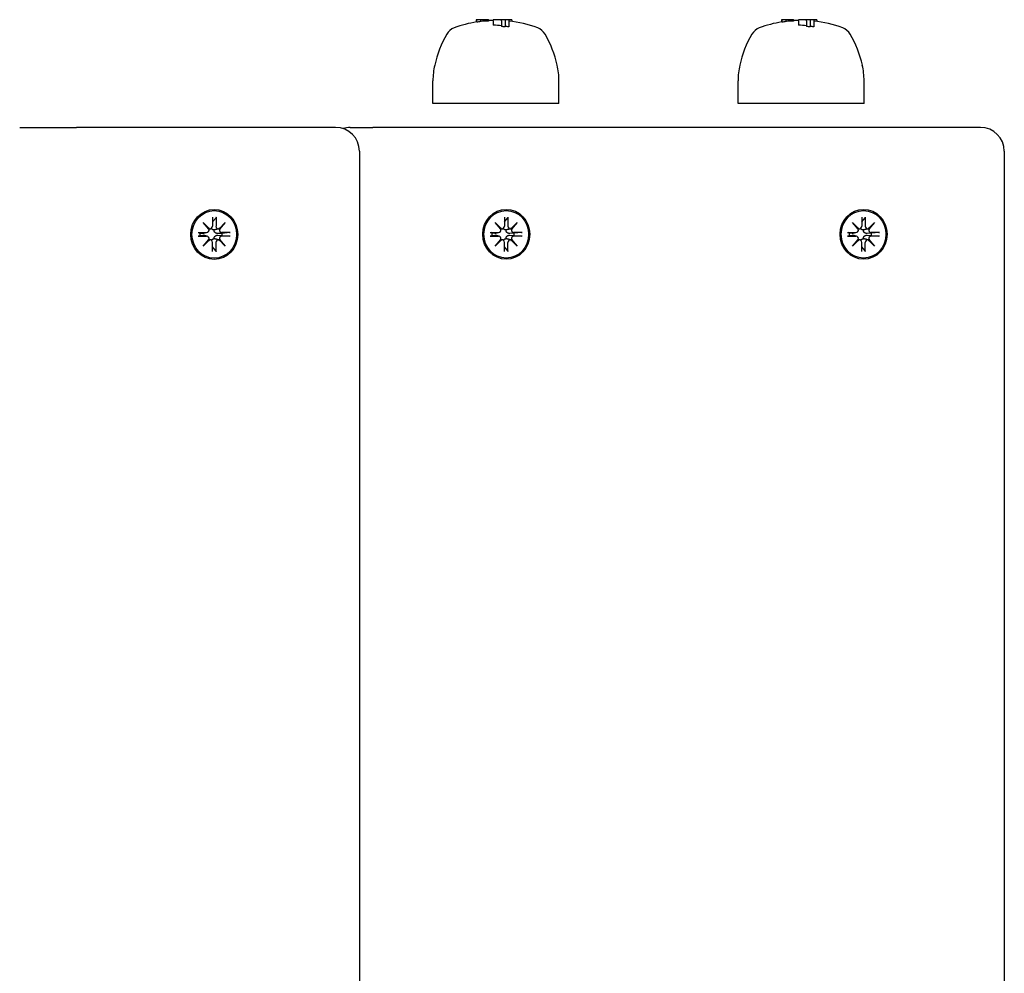
# Model space of a CAD drawing. Extents: x 27125 to 53938, y -7939 to 1886.
# Drawn here: x 34986 to 35193, y -2023 to -1822 of the extents above; entities that cross this region are included whole.
import ezdxf

# ---------------------------------------------------------------- set-up
doc = ezdxf.new("R2010")
doc.units = 0
doc.header["$LTSCALE"] = 30
doc.header["$MEASUREMENT"] = 0
doc.layers.get('0').update_dxf_attribs({"linetype": 'CONTINUOUS'})

# ---------------------------------------------------------------- blocks, each defined once
blk = doc.blocks.new('A$C3BF767DD')
for p, q in [((4698.52, 1857.65), (4698.45, 1857.65)), ((4698.45, 1857.65), (4698.45, 1857.16)), ((4699.35, 1857.65), (4698.52, 1857.65)), ((4698.52, 1857.65), (4698.52, 1857.13)), ((4701.02, 1857.65), (4699.35, 1857.65)), ((4699.35, 1857.65), (4699.35, 1857.24)), ((4701.02, 1857.65), (4701.05, 1857.65)), ((4701.02, 1857.65), (4701.02, 1857.46)), ((4701.02, 1857.65), (4701.02, 1857.65)), ((4701.02, 1857.65), (4701.02, 1857.37)), ((4701.05, 1857.65), (4701.05, 1857.46)), ((4701.05, 1857.65), (4701.07, 1857.65)), ((4701.07, 1857.65), (4701.08, 1857.65)), ((4701.07, 1857.65), (4701.07, 1857.46)), ((4701.08, 1857.65), (4701.09, 1857.65)), ((4701.08, 1857.65), (4701.08, 1857.46)), ((4701.09, 1857.65), (4701.09, 1857.46)), ((4701.09, 1857.65), (4701.09, 1857.65)), ((4701.09, 1857.65), (4701.09, 1857.46)), ((4702.02, 1857.45), (4702.02, 1857.65)), ((4703.73, 1857.65), (4702.02, 1857.65)), ((4702.02, 1857.45), (4702.02, 1856.49)), ((4704.52, 1857.65), (4703.73, 1857.65)), ((4703.73, 1857.45), (4703.73, 1857.65)), ((4703.73, 1857.45), (4703.73, 1856.23)), ((4705.26, 1857.65), (4704.52, 1857.65)), ((4704.52, 1857.65), (4704.52, 1857.45)), ((4704.52, 1857.45), (4704.52, 1856.13)), ((4705.26, 1857.65), (4705.26, 1857.45)), ((4705.91, 1857.65), (4705.26, 1857.65)), ((4705.26, 1857.45), (4705.26, 1856.14)), ((4705.91, 1857.65), (4705.91, 1857.28)), ((4762.7, 1857.65), (4762.63, 1857.65)), ((4762.63, 1857.65), (4762.63, 1857.16)), ((4763.53, 1857.65), (4762.7, 1857.65)), ((4762.7, 1857.65), (4762.7, 1857.13)), ((4765.2, 1857.65), (4763.53, 1857.65)), ((4763.53, 1857.65), (4763.53, 1857.24)), ((4765.2, 1857.65), (4765.23, 1857.65)), ((4765.2, 1857.65), (4765.2, 1857.46)), ((4765.2, 1857.65), (4765.2, 1857.65)), ((4765.2, 1857.65), (4765.2, 1857.37)), ((4765.23, 1857.65), (4765.23, 1857.46)), ((4765.23, 1857.65), (4765.25, 1857.65)), ((4765.25, 1857.65), (4765.26, 1857.65)), ((4765.25, 1857.65), (4765.25, 1857.46)), ((4765.26, 1857.65), (4765.27, 1857.65)), ((4765.26, 1857.65), (4765.26, 1857.46)), ((4765.27, 1857.65), (4765.27, 1857.46)), ((4765.27, 1857.65), (4765.27, 1857.65)), ((4765.27, 1857.65), (4765.27, 1857.46)), ((4766.2, 1857.45), (4766.2, 1857.65)), ((4767.91, 1857.65), (4766.2, 1857.65)), ((4766.2, 1857.45), (4766.2, 1856.49)), ((4768.7, 1857.65), (4767.91, 1857.65)), ((4767.91, 1857.45), (4767.91, 1857.65)), ((4767.91, 1857.45), (4767.91, 1856.23)), ((4769.44, 1857.65), (4768.7, 1857.65)), ((4768.7, 1857.65), (4768.7, 1857.45)), ((4768.7, 1857.45), (4768.7, 1856.13)), ((4769.44, 1857.65), (4769.44, 1857.45)), ((4770.09, 1857.65), (4769.44, 1857.65)), ((4769.44, 1857.45), (4769.44, 1856.14)), ((4770.09, 1857.65), (4770.09, 1857.28)), ((4689.32, 1840), (4689.32, 1844.8)), ((4715.84, 1840), (4715.84, 1844.8)), ((4753.5, 1840), (4753.5, 1844.8)), ((4780.02, 1840), (4780.02, 1844.8)), ((4715.84, 1840), (4689.32, 1840)), ((4780.02, 1840), (4753.5, 1840)), ((4602.39, 1835), (4614.36, 1835)), ((4668.86, 1835), (4614.36, 1835)), ((4671.93, 1835), (4676.71, 1835)), ((4804.51, 1835), (4676.71, 1835)), ((4673.86, 1830), (4673.86, 1456.5)), ((4809.51, 1830), (4809.51, 1456.5)), ((4640.99, 1814.98), (4642.32, 1813.68)), ((4640.99, 1814.98), (4642.11, 1813.75)), ((4642.21, 1813.57), (4640.99, 1814.98)), ((4642.95, 1816.09), (4642.95, 1814.21)), ((4642.95, 1815.13), (4643.65, 1815.94)), ((4643.69, 1816.09), (4643.69, 1814.21)), ((4644.32, 1813.68), (4645.65, 1814.98)), ((4645.65, 1814.98), (4644.43, 1813.57)), ((4645.65, 1814.98), (4644.45, 1813.75)), ((4702.41, 1814.99), (4703.73, 1813.69)), ((4702.41, 1814.99), (4703.52, 1813.75)), ((4703.63, 1813.57), (4702.41, 1814.99)), ((4704.36, 1816.09), (4704.37, 1814.22)), ((4704.37, 1815.13), (4705.07, 1815.95)), ((4705.11, 1816.09), (4705.1, 1814.22)), ((4705.74, 1813.69), (4707.06, 1814.99)), ((4707.06, 1814.99), (4705.84, 1813.57)), ((4707.06, 1814.99), (4705.86, 1813.75)), ((4777.58, 1814.99), (4778.91, 1813.69)), ((4777.58, 1814.99), (4778.7, 1813.75)), ((4778.8, 1813.57), (4777.58, 1814.99)), ((4779.54, 1816.09), (4779.54, 1814.22)), ((4779.54, 1815.13), (4780.24, 1815.95)), ((4780.28, 1816.09), (4780.28, 1814.22)), ((4780.91, 1813.69), (4782.24, 1814.99)), ((4782.24, 1814.99), (4781.02, 1813.57)), ((4782.24, 1814.99), (4781.04, 1813.75)), ((4639.96, 1812.9), (4641.72, 1812.9)), ((4640.29, 1812.72), (4640.06, 1812.89)), ((4640.89, 1812.68), (4640.29, 1812.72)), ((4641.84, 1812.91), (4641.03, 1812.7)), ((4642.56, 1813.68), (4642.2, 1813.59)), ((4644.32, 1813.68), (4643.99, 1813.59)), ((4645, 1812.72), (4644.1, 1812.68)), ((4646.69, 1812.9), (4644.93, 1812.9)), ((4646.52, 1812.89), (4645, 1812.72)), ((4701.37, 1812.9), (4703.13, 1812.9)), ((4701.7, 1812.73), (4701.47, 1812.9)), ((4702.31, 1812.69), (4701.7, 1812.73)), ((4703.25, 1812.92), (4702.45, 1812.7)), ((4703.98, 1813.69), (4703.62, 1813.59)), ((4705.74, 1813.69), (4705.4, 1813.6)), ((4706.41, 1812.73), (4705.52, 1812.69)), ((4708.1, 1812.9), (4706.34, 1812.9)), ((4707.94, 1812.9), (4706.41, 1812.73)), ((4776.55, 1812.9), (4778.31, 1812.9)), ((4776.88, 1812.73), (4776.65, 1812.9)), ((4777.48, 1812.69), (4776.88, 1812.73)), ((4778.43, 1812.92), (4777.62, 1812.7)), ((4779.15, 1813.69), (4778.8, 1813.59)), ((4780.91, 1813.69), (4780.58, 1813.6)), ((4781.59, 1812.73), (4780.69, 1812.69)), ((4783.28, 1812.9), (4781.52, 1812.9)), ((4783.11, 1812.9), (4781.59, 1812.73)), ((4639.96, 1812.11), (4641.72, 1812.11)), ((4640.06, 1812.12), (4640.29, 1812.28)), ((4640.29, 1812.28), (4640.89, 1812.32)), ((4640.99, 1810.03), (4642.21, 1811.44)), ((4642.32, 1811.33), (4640.99, 1810.03)), ((4640.99, 1810.03), (4642.11, 1811.26)), ((4641.84, 1812.1), (4641.03, 1812.31)), ((4642.56, 1811.33), (4642.2, 1811.42)), ((4642.95, 1808.92), (4642.95, 1810.8)), ((4643.69, 1808.92), (4643.69, 1810.8)), ((4644.32, 1811.33), (4643.99, 1811.41)), ((4644.1, 1812.32), (4645, 1812.28)), ((4645.65, 1810.03), (4644.32, 1811.33)), ((4644.43, 1811.44), (4645.65, 1810.03)), ((4645.65, 1810.03), (4644.45, 1811.26)), ((4646.69, 1812.11), (4644.93, 1812.11)), ((4645, 1812.28), (4646.52, 1812.12)), ((4701.37, 1812.11), (4703.13, 1812.12)), ((4701.47, 1812.12), (4701.7, 1812.29)), ((4701.7, 1812.29), (4702.31, 1812.33)), ((4702.41, 1810.03), (4703.63, 1811.44)), ((4703.73, 1811.33), (4702.41, 1810.03)), ((4702.41, 1810.03), (4703.52, 1811.26)), ((4703.25, 1812.1), (4702.45, 1812.31)), ((4703.98, 1811.33), (4703.62, 1811.42)), ((4704.36, 1808.93), (4704.37, 1810.8)), ((4705.11, 1808.93), (4705.1, 1810.8)), ((4705.74, 1811.33), (4705.4, 1811.42)), ((4705.52, 1812.33), (4706.41, 1812.29)), ((4707.06, 1810.03), (4705.74, 1811.33)), ((4705.84, 1811.44), (4707.06, 1810.03)), ((4707.06, 1810.03), (4705.86, 1811.26)), ((4708.1, 1812.11), (4706.34, 1812.12)), ((4706.41, 1812.29), (4707.94, 1812.12)), ((4776.55, 1812.11), (4778.31, 1812.12)), ((4776.65, 1812.12), (4776.88, 1812.29)), ((4776.88, 1812.29), (4777.48, 1812.33)), ((4777.58, 1810.03), (4778.8, 1811.44)), ((4778.91, 1811.33), (4777.58, 1810.03)), ((4777.58, 1810.03), (4778.7, 1811.26)), ((4778.43, 1812.1), (4777.62, 1812.31)), ((4779.15, 1811.33), (4778.8, 1811.42)), ((4779.54, 1808.93), (4779.54, 1810.8)), ((4780.28, 1808.93), (4780.28, 1810.8)), ((4780.91, 1811.33), (4780.58, 1811.42)), ((4780.69, 1812.33), (4781.59, 1812.29)), ((4782.24, 1810.03), (4780.91, 1811.33)), ((4781.02, 1811.44), (4782.24, 1810.03)), ((4782.24, 1810.03), (4781.04, 1811.26)), ((4783.28, 1812.11), (4781.52, 1812.12)), ((4781.59, 1812.29), (4783.11, 1812.12)), ((4643.65, 1809.06), (4642.95, 1809.88)), ((4705.07, 1809.07), (4704.37, 1809.88)), ((4780.24, 1809.07), (4779.54, 1809.88))]:
    blk.add_line(p, q)
at = {"flags": 128}
for points in [[(4643.69, 1816.09), (4643.69, 1816.08), (4643.69, 1816.07), (4643.69, 1816.06), (4643.69, 1816.06), (4643.69, 1816.05), (4643.69, 1816.04), (4643.69, 1816.03), (4643.69, 1816.03), (4643.69, 1816.02), (4643.68, 1816.02), (4643.68, 1816.01), (4643.68, 1816), (4643.68, 1816), (4643.68, 1815.99), (4643.68, 1815.98), (4643.67, 1815.98), (4643.67, 1815.97), (4643.67, 1815.97), (4643.67, 1815.96), (4643.67, 1815.96), (4643.66, 1815.96), (4643.66, 1815.95), (4643.66, 1815.95), (4643.65, 1815.94)], [(4705.11, 1816.09), (4705.11, 1816.08), (4705.11, 1816.07), (4705.11, 1816.07), (4705.11, 1816.06), (4705.11, 1816.05), (4705.1, 1816.05), (4705.1, 1816.04), (4705.1, 1816.03), (4705.1, 1816.03), (4705.1, 1816.02), (4705.1, 1816.01), (4705.1, 1816.01), (4705.1, 1816), (4705.09, 1815.99), (4705.09, 1815.99), (4705.09, 1815.98), (4705.09, 1815.98), (4705.09, 1815.97), (4705.08, 1815.97), (4705.08, 1815.96), (4705.08, 1815.96), (4705.07, 1815.96), (4705.07, 1815.95), (4705.07, 1815.95)], [(4780.28, 1816.09), (4780.28, 1816.08), (4780.28, 1816.07), (4780.28, 1816.07), (4780.28, 1816.06), (4780.28, 1816.05), (4780.28, 1816.05), (4780.28, 1816.04), (4780.28, 1816.03), (4780.28, 1816.03), (4780.28, 1816.02), (4780.27, 1816.01), (4780.27, 1816.01), (4780.27, 1816), (4780.27, 1815.99), (4780.27, 1815.99), (4780.26, 1815.98), (4780.26, 1815.98), (4780.26, 1815.97), (4780.26, 1815.97), (4780.26, 1815.96), (4780.25, 1815.96), (4780.25, 1815.96), (4780.25, 1815.95), (4780.24, 1815.95)], [(4639.96, 1812.9), (4639.96, 1812.9), (4639.97, 1812.9), (4639.98, 1812.9), (4639.98, 1812.9), (4639.99, 1812.9), (4639.99, 1812.9), (4640, 1812.9), (4640.01, 1812.9), (4640.01, 1812.9), (4640.02, 1812.9), (4640.02, 1812.9), (4640.03, 1812.9), (4640.03, 1812.9), (4640.03, 1812.9), (4640.04, 1812.9), (4640.04, 1812.9), (4640.04, 1812.9), (4640.05, 1812.89), (4640.05, 1812.89), (4640.05, 1812.89), (4640.05, 1812.89), (4640.06, 1812.89), (4640.06, 1812.89), (4640.06, 1812.89)], [(4641.03, 1812.7), (4641.03, 1812.7), (4641.02, 1812.7), (4641.01, 1812.69), (4641.01, 1812.69), (4641, 1812.69), (4641, 1812.69), (4640.99, 1812.69), (4640.99, 1812.69), (4640.98, 1812.69), (4640.97, 1812.69), (4640.97, 1812.69), (4640.96, 1812.69), (4640.96, 1812.69), (4640.95, 1812.69), (4640.94, 1812.68), (4640.94, 1812.68), (4640.93, 1812.68), (4640.93, 1812.68), (4640.92, 1812.68), (4640.91, 1812.68), (4640.91, 1812.68), (4640.9, 1812.68), (4640.9, 1812.68), (4640.89, 1812.68)], [(4643.3, 1813.44), (4643.27, 1813.44), (4643.24, 1813.44), (4643.21, 1813.44), (4643.18, 1813.44), (4643.15, 1813.45), (4643.12, 1813.45), (4643.09, 1813.46), (4643.06, 1813.47), (4643.03, 1813.48), (4643, 1813.49), (4642.97, 1813.5), (4642.95, 1813.51), (4642.92, 1813.53), (4642.9, 1813.54), (4642.87, 1813.56), (4642.85, 1813.58), (4642.83, 1813.6), (4642.81, 1813.61), (4642.79, 1813.64), (4642.77, 1813.66), (4642.76, 1813.68), (4642.74, 1813.7), (4642.73, 1813.73), (4642.71, 1813.75)], [(4644.1, 1812.68), (4644.05, 1812.68), (4644, 1812.69), (4643.94, 1812.69), (4643.89, 1812.7), (4643.84, 1812.71), (4643.78, 1812.73), (4643.73, 1812.74), (4643.69, 1812.76), (4643.64, 1812.79), (4643.59, 1812.81), (4643.55, 1812.84), (4643.51, 1812.88), (4643.47, 1812.91), (4643.43, 1812.95), (4643.4, 1813), (4643.37, 1813.04), (4643.35, 1813.09), (4643.33, 1813.13), (4643.31, 1813.18), (4643.3, 1813.23), (4643.3, 1813.28), (4643.29, 1813.34), (4643.3, 1813.39), (4643.3, 1813.44)], [(4643.99, 1813.59), (4643.96, 1813.58), (4643.93, 1813.58), (4643.89, 1813.57), (4643.86, 1813.56), (4643.84, 1813.56), (4643.81, 1813.55), (4643.78, 1813.54), (4643.75, 1813.53), (4643.72, 1813.53), (4643.69, 1813.52), (4643.67, 1813.52), (4643.64, 1813.51), (4643.61, 1813.5), (4643.58, 1813.5), (4643.56, 1813.49), (4643.53, 1813.49), (4643.5, 1813.48), (4643.47, 1813.47), (4643.44, 1813.47), (4643.42, 1813.46), (4643.39, 1813.46), (4643.36, 1813.45), (4643.33, 1813.44), (4643.3, 1813.44)], [(4646.52, 1812.89), (4646.53, 1812.89), (4646.53, 1812.89), (4646.54, 1812.89), (4646.55, 1812.89), (4646.55, 1812.89), (4646.56, 1812.89), (4646.56, 1812.9), (4646.57, 1812.9), (4646.58, 1812.9), (4646.59, 1812.9), (4646.59, 1812.9), (4646.6, 1812.9), (4646.61, 1812.9), (4646.61, 1812.9), (4646.62, 1812.9), (4646.63, 1812.9), (4646.64, 1812.9), (4646.64, 1812.9), (4646.65, 1812.9), (4646.66, 1812.9), (4646.66, 1812.9), (4646.67, 1812.9), (4646.68, 1812.9), (4646.69, 1812.9)], [(4701.37, 1812.9), (4701.38, 1812.9), (4701.38, 1812.9), (4701.39, 1812.9), (4701.4, 1812.9), (4701.4, 1812.9), (4701.41, 1812.9), (4701.42, 1812.9), (4701.42, 1812.9), (4701.43, 1812.9), (4701.43, 1812.9), (4701.44, 1812.9), (4701.44, 1812.9), (4701.44, 1812.9), (4701.45, 1812.9), (4701.45, 1812.9), (4701.46, 1812.9), (4701.46, 1812.9), (4701.46, 1812.9), (4701.47, 1812.9), (4701.47, 1812.9), (4701.47, 1812.9), (4701.47, 1812.9), (4701.47, 1812.9), (4701.47, 1812.9)], [(4702.45, 1812.7), (4702.44, 1812.7), (4702.44, 1812.7), (4702.43, 1812.7), (4702.42, 1812.7), (4702.42, 1812.7), (4702.41, 1812.69), (4702.41, 1812.69), (4702.4, 1812.69), (4702.39, 1812.69), (4702.39, 1812.69), (4702.38, 1812.69), (4702.38, 1812.69), (4702.37, 1812.69), (4702.36, 1812.69), (4702.36, 1812.69), (4702.35, 1812.69), (4702.35, 1812.69), (4702.34, 1812.69), (4702.34, 1812.69), (4702.33, 1812.69), (4702.32, 1812.69), (4702.32, 1812.69), (4702.31, 1812.69), (4702.31, 1812.69)], [(4704.72, 1813.44), (4704.69, 1813.44), (4704.66, 1813.44), (4704.62, 1813.44), (4704.59, 1813.45), (4704.56, 1813.45), (4704.53, 1813.46), (4704.5, 1813.46), (4704.47, 1813.47), (4704.44, 1813.48), (4704.41, 1813.49), (4704.39, 1813.51), (4704.36, 1813.52), (4704.34, 1813.53), (4704.31, 1813.55), (4704.29, 1813.56), (4704.27, 1813.58), (4704.25, 1813.6), (4704.22, 1813.62), (4704.21, 1813.64), (4704.19, 1813.66), (4704.17, 1813.68), (4704.15, 1813.71), (4704.14, 1813.73), (4704.13, 1813.75)], [(4705.52, 1812.69), (4705.47, 1812.69), (4705.41, 1812.69), (4705.36, 1812.7), (4705.3, 1812.7), (4705.25, 1812.72), (4705.2, 1812.73), (4705.15, 1812.75), (4705.1, 1812.77), (4705.06, 1812.79), (4705.01, 1812.82), (4704.97, 1812.85), (4704.92, 1812.88), (4704.88, 1812.92), (4704.85, 1812.96), (4704.81, 1813), (4704.79, 1813.04), (4704.76, 1813.09), (4704.74, 1813.14), (4704.73, 1813.19), (4704.72, 1813.24), (4704.71, 1813.29), (4704.71, 1813.34), (4704.71, 1813.39), (4704.72, 1813.44)], [(4705.4, 1813.6), (4705.37, 1813.59), (4705.34, 1813.58), (4705.31, 1813.57), (4705.28, 1813.57), (4705.25, 1813.56), (4705.22, 1813.55), (4705.19, 1813.55), (4705.16, 1813.54), (4705.14, 1813.53), (4705.11, 1813.53), (4705.08, 1813.52), (4705.05, 1813.51), (4705.03, 1813.51), (4705, 1813.5), (4704.97, 1813.5), (4704.94, 1813.49), (4704.92, 1813.48), (4704.89, 1813.48), (4704.86, 1813.47), (4704.83, 1813.46), (4704.8, 1813.46), (4704.77, 1813.45), (4704.75, 1813.45), (4704.72, 1813.44)], [(4707.94, 1812.9), (4707.94, 1812.9), (4707.95, 1812.9), (4707.96, 1812.9), (4707.96, 1812.9), (4707.97, 1812.9), (4707.97, 1812.9), (4707.98, 1812.9), (4707.99, 1812.9), (4707.99, 1812.9), (4708, 1812.9), (4708.01, 1812.9), (4708.01, 1812.9), (4708.02, 1812.9), (4708.03, 1812.9), (4708.04, 1812.9), (4708.04, 1812.9), (4708.05, 1812.9), (4708.06, 1812.9), (4708.07, 1812.9), (4708.07, 1812.9), (4708.08, 1812.9), (4708.09, 1812.9), (4708.09, 1812.9), (4708.1, 1812.9)], [(4776.55, 1812.9), (4776.55, 1812.9), (4776.56, 1812.9), (4776.57, 1812.9), (4776.57, 1812.9), (4776.58, 1812.9), (4776.58, 1812.9), (4776.59, 1812.9), (4776.6, 1812.9), (4776.6, 1812.9), (4776.61, 1812.9), (4776.61, 1812.9), (4776.62, 1812.9), (4776.62, 1812.9), (4776.62, 1812.9), (4776.63, 1812.9), (4776.63, 1812.9), (4776.64, 1812.9), (4776.64, 1812.9), (4776.64, 1812.9), (4776.64, 1812.9), (4776.64, 1812.9), (4776.65, 1812.9), (4776.65, 1812.9), (4776.65, 1812.9)], [(4777.62, 1812.7), (4777.62, 1812.7), (4777.61, 1812.7), (4777.61, 1812.7), (4777.6, 1812.7), (4777.59, 1812.7), (4777.59, 1812.69), (4777.58, 1812.69), (4777.58, 1812.69), (4777.57, 1812.69), (4777.56, 1812.69), (4777.56, 1812.69), (4777.55, 1812.69), (4777.55, 1812.69), (4777.54, 1812.69), (4777.53, 1812.69), (4777.53, 1812.69), (4777.52, 1812.69), (4777.52, 1812.69), (4777.51, 1812.69), (4777.51, 1812.69), (4777.5, 1812.69), (4777.49, 1812.69), (4777.49, 1812.69), (4777.48, 1812.69)], [(4779.89, 1813.44), (4779.86, 1813.44), (4779.83, 1813.44), (4779.8, 1813.44), (4779.77, 1813.45), (4779.74, 1813.45), (4779.71, 1813.46), (4779.68, 1813.46), (4779.65, 1813.47), (4779.62, 1813.48), (4779.59, 1813.49), (4779.56, 1813.51), (4779.54, 1813.52), (4779.51, 1813.53), (4779.49, 1813.55), (4779.46, 1813.56), (4779.44, 1813.58), (4779.42, 1813.6), (4779.4, 1813.62), (4779.38, 1813.64), (4779.36, 1813.66), (4779.35, 1813.68), (4779.33, 1813.71), (4779.32, 1813.73), (4779.3, 1813.75)], [(4780.69, 1812.69), (4780.64, 1812.69), (4780.59, 1812.69), (4780.53, 1812.7), (4780.48, 1812.7), (4780.43, 1812.72), (4780.37, 1812.73), (4780.32, 1812.75), (4780.28, 1812.77), (4780.23, 1812.79), (4780.19, 1812.82), (4780.14, 1812.85), (4780.1, 1812.88), (4780.06, 1812.92), (4780.02, 1812.96), (4779.99, 1813), (4779.96, 1813.04), (4779.94, 1813.09), (4779.92, 1813.14), (4779.9, 1813.19), (4779.89, 1813.24), (4779.89, 1813.29), (4779.88, 1813.34), (4779.89, 1813.39), (4779.89, 1813.44)], [(4780.58, 1813.6), (4780.55, 1813.59), (4780.52, 1813.58), (4780.49, 1813.57), (4780.46, 1813.57), (4780.43, 1813.56), (4780.4, 1813.55), (4780.37, 1813.55), (4780.34, 1813.54), (4780.31, 1813.53), (4780.28, 1813.53), (4780.26, 1813.52), (4780.23, 1813.51), (4780.2, 1813.51), (4780.18, 1813.5), (4780.15, 1813.5), (4780.12, 1813.49), (4780.09, 1813.48), (4780.06, 1813.48), (4780.04, 1813.47), (4780.01, 1813.46), (4779.98, 1813.46), (4779.95, 1813.45), (4779.92, 1813.45), (4779.89, 1813.44)], [(4783.11, 1812.9), (4783.12, 1812.9), (4783.12, 1812.9), (4783.13, 1812.9), (4783.14, 1812.9), (4783.14, 1812.9), (4783.15, 1812.9), (4783.16, 1812.9), (4783.16, 1812.9), (4783.17, 1812.9), (4783.18, 1812.9), (4783.18, 1812.9), (4783.19, 1812.9), (4783.2, 1812.9), (4783.2, 1812.9), (4783.21, 1812.9), (4783.22, 1812.9), (4783.23, 1812.9), (4783.23, 1812.9), (4783.24, 1812.9), (4783.25, 1812.9), (4783.26, 1812.9), (4783.26, 1812.9), (4783.27, 1812.9), (4783.28, 1812.9)], [(4640.06, 1812.12), (4640.06, 1812.12), (4640.06, 1812.12), (4640.05, 1812.12), (4640.05, 1812.11), (4640.05, 1812.11), (4640.05, 1812.11), (4640.04, 1812.11), (4640.04, 1812.11), (4640.04, 1812.11), (4640.03, 1812.11), (4640.03, 1812.11), (4640.03, 1812.11), (4640.02, 1812.11), (4640.02, 1812.11), (4640.01, 1812.11), (4640.01, 1812.11), (4640, 1812.11), (4639.99, 1812.11), (4639.99, 1812.11), (4639.98, 1812.11), (4639.98, 1812.11), (4639.97, 1812.11), (4639.96, 1812.11), (4639.96, 1812.11)], [(4640.89, 1812.32), (4640.9, 1812.32), (4640.9, 1812.32), (4640.91, 1812.32), (4640.91, 1812.32), (4640.92, 1812.32), (4640.93, 1812.32), (4640.93, 1812.32), (4640.94, 1812.32), (4640.94, 1812.32), (4640.95, 1812.32), (4640.96, 1812.32), (4640.96, 1812.32), (4640.97, 1812.32), (4640.97, 1812.32), (4640.98, 1812.32), (4640.99, 1812.32), (4640.99, 1812.32), (4641, 1812.32), (4641, 1812.32), (4641.01, 1812.32), (4641.01, 1812.31), (4641.02, 1812.31), (4641.03, 1812.31), (4641.03, 1812.31)], [(4642.71, 1811.26), (4642.73, 1811.28), (4642.74, 1811.31), (4642.76, 1811.33), (4642.77, 1811.35), (4642.79, 1811.37), (4642.81, 1811.39), (4642.83, 1811.41), (4642.85, 1811.43), (4642.87, 1811.45), (4642.9, 1811.47), (4642.92, 1811.48), (4642.95, 1811.49), (4642.97, 1811.51), (4643, 1811.52), (4643.03, 1811.53), (4643.06, 1811.54), (4643.09, 1811.55), (4643.12, 1811.56), (4643.15, 1811.56), (4643.18, 1811.57), (4643.21, 1811.57), (4643.24, 1811.57), (4643.27, 1811.57), (4643.3, 1811.57)], [(4643.3, 1811.57), (4643.3, 1811.62), (4643.29, 1811.67), (4643.3, 1811.72), (4643.3, 1811.78), (4643.31, 1811.83), (4643.33, 1811.88), (4643.35, 1811.92), (4643.37, 1811.97), (4643.4, 1812.01), (4643.43, 1812.05), (4643.47, 1812.09), (4643.51, 1812.13), (4643.55, 1812.16), (4643.59, 1812.19), (4643.64, 1812.22), (4643.69, 1812.24), (4643.73, 1812.26), (4643.78, 1812.28), (4643.84, 1812.3), (4643.89, 1812.31), (4643.94, 1812.32), (4644, 1812.32), (4644.05, 1812.32), (4644.1, 1812.32)], [(4643.99, 1811.42), (4643.96, 1811.42), (4643.93, 1811.43), (4643.89, 1811.44), (4643.86, 1811.45), (4643.84, 1811.45), (4643.81, 1811.46), (4643.78, 1811.47), (4643.75, 1811.47), (4643.72, 1811.48), (4643.69, 1811.49), (4643.67, 1811.49), (4643.64, 1811.5), (4643.61, 1811.51), (4643.58, 1811.51), (4643.56, 1811.52), (4643.53, 1811.52), (4643.5, 1811.53), (4643.47, 1811.54), (4643.44, 1811.54), (4643.42, 1811.55), (4643.39, 1811.55), (4643.36, 1811.56), (4643.33, 1811.57), (4643.3, 1811.57)], [(4646.69, 1812.11), (4646.68, 1812.11), (4646.67, 1812.11), (4646.66, 1812.11), (4646.66, 1812.11), (4646.65, 1812.11), (4646.64, 1812.11), (4646.64, 1812.11), (4646.63, 1812.11), (4646.62, 1812.11), (4646.61, 1812.11), (4646.61, 1812.11), (4646.6, 1812.11), (4646.59, 1812.11), (4646.59, 1812.11), (4646.58, 1812.11), (4646.57, 1812.11), (4646.56, 1812.11), (4646.56, 1812.11), (4646.55, 1812.11), (4646.55, 1812.11), (4646.54, 1812.12), (4646.53, 1812.12), (4646.53, 1812.12), (4646.52, 1812.12)], [(4701.47, 1812.12), (4701.47, 1812.12), (4701.47, 1812.12), (4701.47, 1812.12), (4701.47, 1812.12), (4701.47, 1812.12), (4701.46, 1812.12), (4701.46, 1812.12), (4701.46, 1812.12), (4701.45, 1812.12), (4701.45, 1812.12), (4701.44, 1812.12), (4701.44, 1812.12), (4701.44, 1812.11), (4701.43, 1812.11), (4701.43, 1812.11), (4701.42, 1812.11), (4701.42, 1812.11), (4701.41, 1812.11), (4701.4, 1812.11), (4701.4, 1812.11), (4701.39, 1812.11), (4701.38, 1812.11), (4701.38, 1812.11), (4701.37, 1812.11)], [(4702.31, 1812.33), (4702.31, 1812.33), (4702.32, 1812.33), (4702.32, 1812.33), (4702.33, 1812.33), (4702.34, 1812.33), (4702.34, 1812.33), (4702.35, 1812.33), (4702.35, 1812.33), (4702.36, 1812.33), (4702.36, 1812.33), (4702.37, 1812.33), (4702.38, 1812.33), (4702.38, 1812.33), (4702.39, 1812.32), (4702.39, 1812.32), (4702.4, 1812.32), (4702.41, 1812.32), (4702.41, 1812.32), (4702.42, 1812.32), (4702.42, 1812.32), (4702.43, 1812.32), (4702.44, 1812.32), (4702.44, 1812.32), (4702.45, 1812.31)], [(4704.13, 1811.26), (4704.14, 1811.29), (4704.15, 1811.31), (4704.17, 1811.33), (4704.19, 1811.36), (4704.21, 1811.38), (4704.22, 1811.4), (4704.25, 1811.42), (4704.27, 1811.44), (4704.29, 1811.45), (4704.31, 1811.47), (4704.34, 1811.48), (4704.36, 1811.5), (4704.39, 1811.51), (4704.41, 1811.52), (4704.44, 1811.53), (4704.47, 1811.54), (4704.5, 1811.55), (4704.53, 1811.56), (4704.56, 1811.56), (4704.59, 1811.57), (4704.62, 1811.57), (4704.66, 1811.57), (4704.69, 1811.58), (4704.72, 1811.58)], [(4704.72, 1811.58), (4704.71, 1811.62), (4704.71, 1811.68), (4704.71, 1811.73), (4704.72, 1811.78), (4704.73, 1811.83), (4704.74, 1811.88), (4704.76, 1811.93), (4704.79, 1811.97), (4704.81, 1812.02), (4704.85, 1812.06), (4704.88, 1812.1), (4704.92, 1812.13), (4704.97, 1812.17), (4705.01, 1812.2), (4705.06, 1812.23), (4705.1, 1812.25), (4705.15, 1812.27), (4705.2, 1812.29), (4705.25, 1812.3), (4705.3, 1812.31), (4705.36, 1812.32), (4705.41, 1812.33), (4705.47, 1812.33), (4705.52, 1812.33)], [(4705.4, 1811.42), (4705.37, 1811.43), (4705.34, 1811.44), (4705.31, 1811.44), (4705.28, 1811.45), (4705.25, 1811.46), (4705.22, 1811.46), (4705.19, 1811.47), (4705.16, 1811.48), (4705.14, 1811.48), (4705.11, 1811.49), (4705.08, 1811.5), (4705.05, 1811.5), (4705.03, 1811.51), (4705, 1811.51), (4704.97, 1811.52), (4704.94, 1811.53), (4704.92, 1811.53), (4704.89, 1811.54), (4704.86, 1811.55), (4704.83, 1811.55), (4704.8, 1811.56), (4704.77, 1811.56), (4704.75, 1811.57), (4704.72, 1811.58)], [(4708.1, 1812.11), (4708.09, 1812.11), (4708.09, 1812.11), (4708.08, 1812.11), (4708.07, 1812.11), (4708.07, 1812.11), (4708.06, 1812.11), (4708.05, 1812.11), (4708.04, 1812.11), (4708.04, 1812.11), (4708.03, 1812.11), (4708.02, 1812.11), (4708.01, 1812.12), (4708.01, 1812.12), (4708, 1812.12), (4707.99, 1812.12), (4707.99, 1812.12), (4707.98, 1812.12), (4707.97, 1812.12), (4707.97, 1812.12), (4707.96, 1812.12), (4707.96, 1812.12), (4707.95, 1812.12), (4707.94, 1812.12), (4707.94, 1812.12)], [(4776.65, 1812.12), (4776.65, 1812.12), (4776.65, 1812.12), (4776.64, 1812.12), (4776.64, 1812.12), (4776.64, 1812.12), (4776.64, 1812.12), (4776.64, 1812.12), (4776.63, 1812.12), (4776.63, 1812.12), (4776.62, 1812.12), (4776.62, 1812.12), (4776.62, 1812.12), (4776.61, 1812.11), (4776.61, 1812.11), (4776.6, 1812.11), (4776.6, 1812.11), (4776.59, 1812.11), (4776.58, 1812.11), (4776.58, 1812.11), (4776.57, 1812.11), (4776.57, 1812.11), (4776.56, 1812.11), (4776.55, 1812.11), (4776.55, 1812.11)], [(4777.48, 1812.33), (4777.49, 1812.33), (4777.49, 1812.33), (4777.5, 1812.33), (4777.51, 1812.33), (4777.51, 1812.33), (4777.52, 1812.33), (4777.52, 1812.33), (4777.53, 1812.33), (4777.53, 1812.33), (4777.54, 1812.33), (4777.55, 1812.33), (4777.55, 1812.33), (4777.56, 1812.33), (4777.56, 1812.32), (4777.57, 1812.32), (4777.58, 1812.32), (4777.58, 1812.32), (4777.59, 1812.32), (4777.59, 1812.32), (4777.6, 1812.32), (4777.61, 1812.32), (4777.61, 1812.32), (4777.62, 1812.32), (4777.62, 1812.31)], [(4779.3, 1811.26), (4779.32, 1811.29), (4779.33, 1811.31), (4779.35, 1811.33), (4779.36, 1811.36), (4779.38, 1811.38), (4779.4, 1811.4), (4779.42, 1811.42), (4779.44, 1811.44), (4779.46, 1811.45), (4779.49, 1811.47), (4779.51, 1811.48), (4779.54, 1811.5), (4779.56, 1811.51), (4779.59, 1811.52), (4779.62, 1811.53), (4779.65, 1811.54), (4779.68, 1811.55), (4779.71, 1811.56), (4779.74, 1811.56), (4779.77, 1811.57), (4779.8, 1811.57), (4779.83, 1811.57), (4779.86, 1811.58), (4779.89, 1811.58)], [(4779.89, 1811.58), (4779.89, 1811.62), (4779.88, 1811.68), (4779.89, 1811.73), (4779.89, 1811.78), (4779.9, 1811.83), (4779.92, 1811.88), (4779.94, 1811.93), (4779.96, 1811.97), (4779.99, 1812.02), (4780.02, 1812.06), (4780.06, 1812.1), (4780.1, 1812.13), (4780.14, 1812.17), (4780.19, 1812.2), (4780.23, 1812.23), (4780.28, 1812.25), (4780.32, 1812.27), (4780.37, 1812.29), (4780.43, 1812.3), (4780.48, 1812.31), (4780.53, 1812.32), (4780.59, 1812.33), (4780.64, 1812.33), (4780.69, 1812.33)], [(4780.58, 1811.42), (4780.55, 1811.43), (4780.52, 1811.44), (4780.49, 1811.44), (4780.46, 1811.45), (4780.43, 1811.46), (4780.4, 1811.46), (4780.37, 1811.47), (4780.34, 1811.48), (4780.31, 1811.48), (4780.28, 1811.49), (4780.26, 1811.5), (4780.23, 1811.5), (4780.2, 1811.51), (4780.18, 1811.51), (4780.15, 1811.52), (4780.12, 1811.53), (4780.09, 1811.53), (4780.06, 1811.54), (4780.04, 1811.55), (4780.01, 1811.55), (4779.98, 1811.56), (4779.95, 1811.56), (4779.92, 1811.57), (4779.89, 1811.58)], [(4783.28, 1812.11), (4783.27, 1812.11), (4783.26, 1812.11), (4783.26, 1812.11), (4783.25, 1812.11), (4783.24, 1812.11), (4783.23, 1812.11), (4783.23, 1812.11), (4783.22, 1812.11), (4783.21, 1812.11), (4783.2, 1812.11), (4783.2, 1812.11), (4783.19, 1812.12), (4783.18, 1812.12), (4783.18, 1812.12), (4783.17, 1812.12), (4783.16, 1812.12), (4783.16, 1812.12), (4783.15, 1812.12), (4783.14, 1812.12), (4783.14, 1812.12), (4783.13, 1812.12), (4783.12, 1812.12), (4783.12, 1812.12), (4783.11, 1812.12)], [(4643.65, 1809.06), (4643.66, 1809.06), (4643.66, 1809.06), (4643.66, 1809.05), (4643.67, 1809.05), (4643.67, 1809.04), (4643.67, 1809.04), (4643.67, 1809.03), (4643.67, 1809.03), (4643.68, 1809.02), (4643.68, 1809.02), (4643.68, 1809.01), (4643.68, 1809.01), (4643.68, 1809), (4643.68, 1808.99), (4643.69, 1808.99), (4643.69, 1808.98), (4643.69, 1808.97), (4643.69, 1808.97), (4643.69, 1808.96), (4643.69, 1808.95), (4643.69, 1808.94), (4643.69, 1808.94), (4643.69, 1808.93), (4643.69, 1808.92)], [(4705.07, 1809.07), (4705.07, 1809.07), (4705.07, 1809.06), (4705.08, 1809.06), (4705.08, 1809.05), (4705.08, 1809.05), (4705.09, 1809.04), (4705.09, 1809.04), (4705.09, 1809.03), (4705.09, 1809.03), (4705.09, 1809.02), (4705.1, 1809.02), (4705.1, 1809.01), (4705.1, 1809), (4705.1, 1809), (4705.1, 1808.99), (4705.1, 1808.98), (4705.1, 1808.98), (4705.1, 1808.97), (4705.11, 1808.96), (4705.11, 1808.96), (4705.11, 1808.95), (4705.11, 1808.94), (4705.11, 1808.93), (4705.11, 1808.93)], [(4780.24, 1809.07), (4780.25, 1809.07), (4780.25, 1809.06), (4780.25, 1809.06), (4780.26, 1809.05), (4780.26, 1809.05), (4780.26, 1809.04), (4780.26, 1809.04), (4780.26, 1809.03), (4780.27, 1809.03), (4780.27, 1809.02), (4780.27, 1809.02), (4780.27, 1809.01), (4780.27, 1809), (4780.28, 1809), (4780.28, 1808.99), (4780.28, 1808.98), (4780.28, 1808.98), (4780.28, 1808.97), (4780.28, 1808.96), (4780.28, 1808.96), (4780.28, 1808.95), (4780.28, 1808.94), (4780.28, 1808.93), (4780.28, 1808.93)]]:
    blk.add_lwpolyline(points, dxfattribs=at)
for centre, radius, start, end in [((4694.84, 1853.11), 3, 110.3925, 149.794), ((4702.58, 1832.31), 25.2, 99.2554, 110.3925), ((4702.58, 1832.31), 25.2, 91.2569, 93.5363), ((4702.58, 1832.31), 25.2, 69.6075, 83.8938), ((4710.31, 1853.11), 3, 30.206, 69.6075), ((4759.02, 1853.11), 3, 110.3925, 149.794), ((4766.76, 1832.31), 25.2, 99.2554, 110.3925), ((4766.76, 1832.31), 25.2, 91.2569, 93.5363), ((4766.76, 1832.31), 25.2, 69.6075, 83.8938), ((4774.49, 1853.11), 3, 30.206, 69.6075), ((4712.18, 1843.02), 23.06, 149.794, 167.2554), ((4692.98, 1843.02), 23.06, 12.7446, 30.206), ((4776.35, 1843.02), 23.06, 149.794, 167.2554), ((4757.16, 1843.02), 23.06, 12.7446, 30.206), ((4704.32, 1844.8), 15, 167.2554, 180), ((4700.84, 1844.8), 15, 0, 12.7446), ((4768.5, 1844.8), 15, 167.2554, 180), ((4765.02, 1844.8), 15, 0, 12.7446), ((4668.86, 1830), 5, 0, 90), ((4671.93, 1830), 5, 90, 107.8447), ((4804.51, 1830), 5, 0, 90)]:
    blk.add_arc(centre, radius, start, end)
for centre, major_axis, ratio, start_param, end_param in [((4702.13, 1832.31), (0, 25.1), 0.980318, 0.11325, 0.147052), ((4700.93, 1832.31), (0, 25.06), 0.7751, 6.278477, 6.36474), ((4701.15, 1832.31), (0, 24.2), 0.979222, 6.174103, 6.246394), ((4701.11, 1832.31), (0, 24.07), 0.980288, 6.137876, 6.171649), ((4701.19, 1832.31), (0, 24.19), 0.980453, 6.110946, 6.142297), ((4766.31, 1832.31), (0, 25.1), 0.980318, 0.11325, 0.147052), ((4765.11, 1832.31), (0, 25.06), 0.7751, 6.278477, 6.36474), ((4765.33, 1832.31), (0, 24.2), 0.979222, 6.174103, 6.246394), ((4765.29, 1832.31), (0, 24.07), 0.980288, 6.137876, 6.171649), ((4765.37, 1832.31), (0, 24.19), 0.980453, 6.110946, 6.142297), ((4642.64, 1812.5), (-0.23, 2.5), 0.940585, 1.396093, 1.570796), ((4641.72, 1813.44), (-0.001, -0.545), 0.939693, 0, 1.810838), ((4642.63, 1814.16), (0.595, 0.356), 0.667946, 3.324923, 3.726673), ((4642.01, 1813.49), (0.46, -0.067), 0.711734, 0.985716, 1.387466), ((4642.44, 1814.21), (-0.121, -0.53), 0.946224, 0, 1.810838), ((4644.2, 1814.21), (-0.001, -0.545), 0.939693, 4.712389, 6.523227), ((4644.49, 1814.16), (-0.462, -0.028), 0.77054, 0.985716, 1.387466), ((4644.92, 1813.44), (-0.136, -0.526), 0.946224, 4.712389, 6.523227), ((4645.11, 1813.49), (0.621, -0.328), 0.662476, 3.324923, 3.726673), ((4642.64, 1812.5), (0.23, -2.5), 0.940585, 1.396093, 1.570796), ((4704.06, 1812.51), (-0.23, 2.5), 0.940585, 1.396093, 1.570796), ((4703.13, 1813.44), (-0.001, -0.545), 0.939693, 0, 1.810838), ((4704.05, 1814.16), (0.595, 0.356), 0.667946, 3.324923, 3.726673), ((4703.42, 1813.49), (0.46, -0.067), 0.711734, 0.985716, 1.387466), ((4703.86, 1814.22), (-0.121, -0.53), 0.946224, 0, 1.810838), ((4705.62, 1814.22), (-0.001, -0.545), 0.939693, 4.712389, 6.523227), ((4705.9, 1814.16), (-0.462, -0.028), 0.77054, 0.985716, 1.387466), ((4706.34, 1813.44), (-0.136, -0.526), 0.946224, 4.712389, 6.523227), ((4706.53, 1813.49), (0.621, -0.328), 0.662476, 3.324923, 3.726673), ((4704.06, 1812.51), (0.23, -2.5), 0.940585, 1.396093, 1.570796), ((4779.23, 1812.51), (-0.23, 2.5), 0.940585, 1.396093, 1.570796), ((4778.31, 1813.44), (-0.001, -0.545), 0.939693, 0, 1.810838), ((4779.22, 1814.16), (0.595, 0.356), 0.667946, 3.324923, 3.726673), ((4778.6, 1813.49), (0.46, -0.067), 0.711734, 0.985716, 1.387466), ((4779.03, 1814.22), (-0.121, -0.53), 0.946224, 0, 1.810838), ((4780.79, 1814.22), (-0.001, -0.545), 0.939693, 4.712389, 6.523227), ((4781.08, 1814.16), (-0.462, -0.028), 0.77054, 0.985716, 1.387466), ((4781.52, 1813.44), (-0.136, -0.526), 0.946224, 4.712389, 6.523227), ((4781.7, 1813.49), (0.621, -0.328), 0.662476, 3.324923, 3.726673), ((4779.23, 1812.51), (0.23, -2.5), 0.940585, 1.396093, 1.570796), ((4641.72, 1811.57), (0.136, 0.526), 0.946224, 4.712389, 6.523227), ((4642.63, 1810.85), (-0.595, 0.356), 0.667946, 5.698105, 6.099855), ((4642.01, 1811.52), (0.46, 0.067), 0.711734, 4.895719, 5.29747), ((4642.44, 1810.8), (0.001, 0.545), 0.939693, 4.712389, 6.523227), ((4644.2, 1810.8), (0.121, 0.53), 0.946224, 0, 1.810838), ((4644.49, 1810.85), (-0.462, 0.028), 0.77054, 4.895719, 5.29747), ((4644.92, 1811.57), (0.001, 0.545), 0.939693, 0, 1.810838), ((4645.11, 1811.52), (-0.621, -0.328), 0.662476, 5.698105, 6.099855), ((4703.13, 1811.57), (0.136, 0.526), 0.946224, 4.712389, 6.523227), ((4704.05, 1810.85), (-0.595, 0.356), 0.667946, 5.698105, 6.099855), ((4703.42, 1811.52), (0.46, 0.067), 0.711734, 4.895719, 5.29747), ((4703.86, 1810.8), (0.001, 0.545), 0.939693, 4.712389, 6.523227), ((4705.62, 1810.8), (0.121, 0.53), 0.946224, 0, 1.810838), ((4705.9, 1810.85), (-0.462, 0.028), 0.77054, 4.895719, 5.29747), ((4706.34, 1811.57), (0.001, 0.545), 0.939693, 0, 1.810838), ((4706.53, 1811.52), (-0.621, -0.328), 0.662476, 5.698105, 6.099855), ((4778.31, 1811.57), (0.136, 0.526), 0.946224, 4.712389, 6.523227), ((4779.22, 1810.85), (-0.595, 0.356), 0.667946, 5.698105, 6.099855), ((4778.6, 1811.52), (0.46, 0.067), 0.711734, 4.895719, 5.29747), ((4779.03, 1810.8), (0.001, 0.545), 0.939693, 4.712389, 6.523227), ((4780.79, 1810.8), (0.121, 0.53), 0.946224, 0, 1.810838), ((4781.08, 1810.85), (-0.462, 0.028), 0.77054, 4.895719, 5.29747), ((4781.52, 1811.57), (0.001, 0.545), 0.939693, 0, 1.810838), ((4781.7, 1811.52), (-0.621, -0.328), 0.662476, 5.698105, 6.099855)]:
    blk.add_ellipse(centre, major_axis=major_axis, ratio=ratio, start_param=start_param, end_param=end_param)
for centre, major_axis in [((4643.32, 1812.5), (0, 5.25)), ((4643.32, 1812.5), (0, 5)), ((4704.74, 1812.51), (0, 5.25)), ((4704.74, 1812.51), (0, 5)), ((4779.91, 1812.51), (0, 5.25)), ((4779.91, 1812.51), (0, 5))]:
    blk.add_ellipse(centre, major_axis=major_axis, ratio=0.939693)

msp = doc.modelspace()

# ---------------------------------------------------------------- block references
msp.add_blockref('A$C3BF767DD', (30383.97, -3679.8))

doc.saveas('drawing.dxf')
